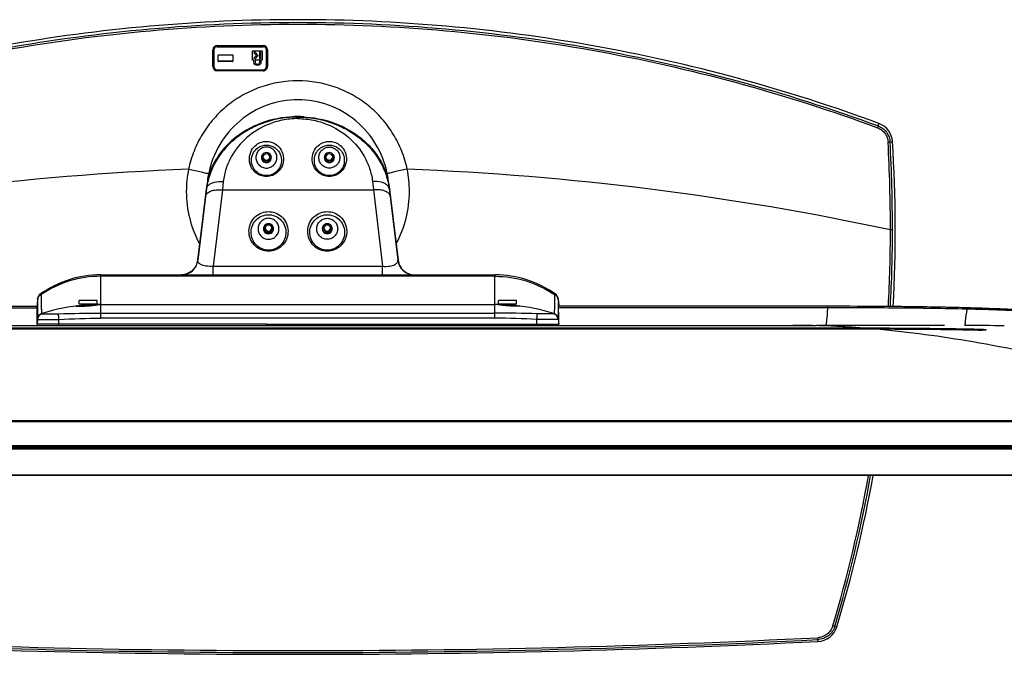
# Model space of a CAD drawing. Units: millimetres. Extents: x 0 to 1189, y 0 to 841.
# Drawn here: x 251 to 392, y 611 to 701 of the extents above; entities that cross this region are included whole.
import ezdxf

# ---------------------------------------------------------------- set-up
doc = ezdxf.new("R2010")
doc.units = ezdxf.units.MM
doc.header["$LTSCALE"] = 65.395
doc.layers.get('0').update_dxf_attribs({"linetype": 'CONTINUOUS'})
doc.layers.add('3_ALL_AXES', color=7, linetype='CONTINUOUS')
doc.layers.add('7_ALL_FEATURES', color=7, linetype='CONTINUOUS')

msp = doc.modelspace()

# ---------------------------------------------------------------- linework, layer by layer
at = {"color": 7, "linetype": 'Continuous'}
for p, q in [((259.81, 660.653), (259.81, 661.193)), ((262.36, 661.193), (259.81, 661.193)), ((262.36, 660.653), (262.36, 661.193)), ((319.81, 660.653), (319.81, 661.193)), ((322.36, 661.193), (319.81, 661.193)), ((322.36, 660.653), (322.36, 661.193)), ((262.36, 660.653), (259.81, 660.653)), ((322.36, 660.653), (319.81, 660.653))]:
    msp.add_line(p, q, dxfattribs=at)
at = {"layer": '3_ALL_AXES', "color": 7, "linetype": 'Continuous'}
for p, q in [((279.535, 697.675), (286.135, 697.674)), ((279.535, 697.525), (279.535, 697.526)), ((279.535, 697.526), (286.135, 697.526)), ((286.135, 697.524), (279.535, 697.525)), ((286.135, 697.524), (286.135, 697.526)), ((278.935, 694.668), (278.935, 697.074)), ((279.085, 697.074), (279.085, 694.668)), ((279.672, 696.292), (279.684, 696.307)), ((279.684, 695.466), (279.684, 696.307)), ((281.787, 696.307), (281.787, 695.465)), ((281.799, 696.291), (281.787, 696.307)), ((284.605, 695.6), (284.605, 696.923)), ((284.605, 696.923), (285.985, 696.922)), ((284.785, 696.639), (284.913, 696.767)), ((284.913, 696.765), (284.785, 696.637)), ((284.785, 696.637), (285.161, 696.261)), ((285.161, 696.261), (284.785, 695.885)), ((284.913, 696.765), (284.913, 696.767)), ((284.913, 696.767), (285.415, 696.263)), ((285.415, 696.261), (284.913, 696.765)), ((284.913, 695.757), (285.415, 696.261)), ((285.595, 696.742), (285.595, 695.78)), ((285.775, 696.742), (285.595, 696.742)), ((285.775, 695.78), (285.775, 696.742)), ((285.985, 696.922), (285.985, 695.6)), ((286.585, 694.668), (286.585, 697.073)), ((286.735, 697.073), (286.735, 694.668)), ((279.672, 695.45), (279.684, 695.466)), ((279.715, 695.407), (279.715, 695.434)), ((281.755, 695.434), (279.715, 695.434)), ((281.755, 695.406), (281.755, 695.434)), ((281.799, 695.45), (281.787, 695.465)), ((284.785, 695.6), (284.605, 695.6)), ((284.785, 695.885), (284.913, 695.757)), ((284.785, 695.329), (284.785, 695.6)), ((284.965, 695.6), (284.965, 695.329)), ((285.625, 695.6), (284.965, 695.6)), ((285.595, 695.78), (285.775, 695.78)), ((285.625, 695.329), (285.625, 695.6)), ((285.805, 695.6), (285.805, 695.329)), ((285.985, 695.6), (285.805, 695.6)), ((279.535, 694.217), (286.135, 694.217)), ((286.135, 694.066), (279.535, 694.067)), ((291.085, 687.224), (291.085, 687.502)), ((280.414, 678.206), (280.284, 677.018)), ((278.032, 677.494), (276.738, 666.961)), ((278.032, 677.216), (276.788, 666.961)), ((278.032, 677.494), (278.032, 677.216)), ((280.284, 677.018), (278.959, 666.09)), ((280.284, 677.018), (301.887, 677.018)), ((276.788, 666.961), (276.738, 666.961)), ((278.959, 664.853), (278.959, 666.09)), ((278.959, 666.09), (303.212, 666.09)), ((262.885, 659.372), (262.885, 664.853)), ((262.885, 664.853), (319.285, 664.853)), ((319.285, 664.65), (262.885, 664.65)), ((253.85, 661.445), (253.764, 660.466)), ((253.818, 661.05), (253.766, 660.453)), ((253.815, 661.05), (253.818, 661.05)), ((215.301, 660.353), (253.773, 660.353)), ((215.313, 660.137), (253.776, 660.131)), ((253.764, 660.466), (253.764, 660.441)), ((253.764, 660.441), (253.767, 660.413)), ((253.766, 660.453), (253.767, 660.413)), ((253.767, 660.413), (253.768, 660.404)), ((253.768, 660.404), (253.772, 660.37)), ((253.769, 657.824), (253.778, 660.236)), ((253.772, 659.318), (253.771, 658.92)), ((253.771, 658.873), (253.773, 659.275)), ((253.772, 660.37), (253.775, 660.321)), ((253.774, 659.765), (253.772, 659.318)), ((253.773, 659.275), (253.774, 659.644)), ((253.776, 660.224), (253.774, 659.765)), ((253.774, 659.644), (253.776, 660.013)), ((253.775, 660.321), (253.776, 660.257)), ((253.776, 660.257), (253.776, 660.224)), ((253.776, 660.013), (253.778, 660.236)), ((253.778, 660.236), (253.776, 660.224)), ((259.439, 660.393), (259.405, 660.398)), ((259.52, 660.386), (259.439, 660.393)), ((259.642, 660.379), (259.52, 660.386)), ((259.802, 660.375), (259.642, 660.379)), ((259.995, 660.374), (259.802, 660.375)), ((260.214, 660.376), (259.995, 660.374)), ((260.452, 660.383), (260.214, 660.376)), ((260.704, 660.395), (260.452, 660.383)), ((260.966, 660.412), (260.704, 660.395)), ((261.231, 660.433), (260.966, 660.412)), ((261.494, 660.46), (261.231, 660.433)), ((261.747, 660.489), (261.494, 660.46)), ((261.986, 660.52), (261.747, 660.489)), ((262.206, 660.551), (261.986, 660.52)), ((262.404, 660.579), (262.206, 660.551)), ((262.575, 660.602), (262.404, 660.579)), ((262.712, 660.618), (262.575, 660.602)), ((262.801, 660.623), (262.712, 660.618)), ((262.802, 660.623), (262.801, 660.623)), ((262.885, 660.623), (319.285, 660.623)), ((262.891, 658.67), (262.885, 659.372)), ((262.885, 659.372), (319.286, 659.372)), ((366.87, 660.353), (328.398, 660.353)), ((253.769, 658.292), (253.768, 657.774)), ((253.771, 658.92), (253.769, 658.292)), ((253.834, 658.533), (253.769, 657.786)), ((253.769, 657.786), (253.77, 658.26)), ((253.77, 658.26), (253.771, 658.873)), ((256.885, 657.623), (256.885, 658.485)), ((319.279, 658.67), (262.891, 658.67)), ((373.988, 657.06), (207.93, 657.059)), ((373.988, 657.06), (208.183, 657.06)), ((210.66, 657.262), (371.511, 657.262)), ((371.511, 657.13), (210.66, 657.13)), ((216.898, 657.623), (319.901, 657.623)), ((253.769, 657.786), (253.768, 657.774)), ((256.885, 657.786), (253.769, 657.786)), ((286.585, 657.787), (256.885, 657.786)), ((286.585, 657.623), (286.585, 657.788)), ((286.585, 657.788), (295.585, 657.788)), ((291.085, 657.623), (291.085, 657.788)), ((146.818, 644.02), (435.353, 644.02)), ((435.353, 643.82), (146.818, 643.82)), ((144.696, 640.403), (435.841, 640.403)), ((144.7, 640.343), (435.85, 640.343))]:
    msp.add_line(p, q, dxfattribs=at)
for centre, radius, start, end in [((279.536, 697.074), 0.601, 90.06075, 180.06947), ((279.536, 697.076), 0.45, 90.06015, 180.06953), ((279.536, 697.074), 0.45, 90.06026, 180.06934), ((286.135, 697.073), 0.601, 359.93376, 89.92644), ((286.135, 697.075), 0.451, 359.93364, 89.92709), ((286.135, 697.073), 0.451, 359.93383, 89.92698), ((281.755, 696.307), 0.0315, 14.72094, 29.49717), ((279.536, 694.668), 0.601, 179.94482, 269.93633), ((279.536, 694.668), 0.451, 179.94477, 269.93576), ((279.716, 695.466), 0.0311, 179.9354, 269.93584), ((286.135, 694.667), 0.601, 270.05111, 0.05637), ((286.135, 694.667), 0.45, 270.05163, 0.05647), ((286.585, 681.647), 0.718, 89.98562, 270.01438), ((286.585, 681.685), 0.674, 89.98562, 270.01438), ((286.586, 681.647), 0.718, 269.98562, 90.01438), ((286.586, 681.685), 0.674, 269.98562, 90.01438), ((286.585, 681.772), 0.495, 184.77649, 189.44204), ((286.585, 681.772), 0.495, 189.45482, 350.54518), ((286.586, 681.772), 0.495, 350.55796, 355.22351), ((295.585, 681.772), 0.495, 184.77649, 189.44204), ((295.585, 681.772), 0.495, 189.45482, 350.54518), ((295.586, 681.772), 0.495, 350.55796, 355.22351), ((286.885, 671.45), 0.718, 89.98562, 270.01438), ((286.885, 671.487), 0.675, 89.98562, 270.01438), ((286.886, 671.45), 0.718, 269.98562, 90.01438), ((286.886, 671.487), 0.675, 269.98562, 90.01438), ((286.885, 671.604), 0.495, 186.4914, 353.5086), ((295.285, 671.604), 0.495, 186.4914, 353.5086), ((274.406, 667.253), 2.4, 270.00009, 353.00016), ((262.885, 649.853), 15, 90, 125.25678), ((254.746, 661.367), 0.9, 125.25678, 175), ((258.35, 660.484), 4.567, 172.29535, 172.88354), ((277.183, 657.659), 23.611, 170.59336, 170.87855), ((255.574, 659.511), 2.793, 115.86996, 117.79471), ((254.724, 658.394), 0.899, 102.53078, 174.98627), ((254.73, 658.455), 0.9, 107.68153, 175), ((262.885, 632.873), 27.75, 94.96458, 107.68153), ((259.38, 660.257), 0.143, 79.88305, 97.23497), ((262.885, 632.873), 27.75, 90, 92.47711), ((253.918, 657.773), 0.15, 175, 270)]:
    msp.add_arc(centre, radius, start, end, dxfattribs=at)
for points in [[(279.684, 696.307), (279.684, 696.315), (279.687, 696.323), (279.692, 696.328)], [(253.766, 660.453), (253.764, 660.457), (253.764, 660.462), (253.764, 660.466)], [(256.843, 659.281), (258.856, 659.351), (260.871, 659.364), (262.885, 659.372)], [(256.885, 658.485), (258.886, 658.583), (260.889, 658.637), (262.891, 658.67)]]:
    msp.add_open_spline(points, degree=3, dxfattribs=at)
for points, knots in [([(281.785, 696.315), (281.786, 696.314), (281.786, 696.311), (281.787, 696.308), (281.787, 696.307)], [0, 0, 0, 0, 0.5016824, 1, 1, 1, 1]), ([(281.787, 695.465), (281.787, 695.457), (281.78, 695.441), (281.763, 695.434), (281.755, 695.434)], [0, 0, 0, 0, 0.4952668, 1, 1, 1, 1]), ([(285.805, 695.329), (285.805, 695.199), (285.696, 694.927), (285.295, 694.763), (284.895, 694.928), (284.785, 695.199), (284.785, 695.329)], [0, 0, 0, 0, 0.2498037, 0.5000281, 0.7502254, 1, 1, 1, 1]), ([(284.965, 695.329), (284.965, 695.245), (285.037, 695.069), (285.295, 694.963), (285.554, 695.069), (285.625, 695.245), (285.625, 695.329)], [0, 0, 0, 0, 0.2497724, 0.4999716, 0.7501988, 1, 1, 1, 1]), ([(291.085, 687.502), (289.498, 687.502), (286.355, 687.019), (282.849, 685.222), (280.633, 683.192), (279.337, 681.452), (278.434, 679.537), (278.115, 678.176), (278.032, 677.494)], [0, 0, 0, 0, 0.266242, 0.5234385, 0.6473426, 0.7676605, 0.8848916, 1, 1, 1, 1]), ([(291.085, 687.44), (289.462, 687.44), (287.07, 687.041), (284.236, 685.803), (282.397, 684.624), (280.796, 683.173), (279.466, 681.443), (278.48, 679.441), (278.123, 677.971), (278.032, 677.216)], [0, 0, 0, 0, 0.2699572, 0.3934158, 0.5129149, 0.631432, 0.7511319, 0.8736228, 1, 1, 1, 1]), ([(291.085, 687.502), (292.673, 687.502), (295.816, 687.019), (299.322, 685.222), (301.537, 683.192), (302.834, 681.452), (303.736, 679.537), (304.056, 678.176), (304.139, 677.494)], [0, 0, 0, 0, 0.266242, 0.5234385, 0.6473426, 0.7676605, 0.8848916, 1, 1, 1, 1]), ([(291.085, 687.44), (292.709, 687.44), (295.101, 687.041), (297.935, 685.803), (299.774, 684.624), (301.375, 683.173), (302.705, 681.443), (303.691, 679.441), (304.048, 677.971), (304.139, 677.216)], [0, 0, 0, 0, 0.2699572, 0.3934158, 0.5129149, 0.631432, 0.7511319, 0.8736228, 1, 1, 1, 1]), ([(291.085, 687.224), (290.331, 687.224), (288.894, 687.077), (286.355, 686.308), (283.687, 684.685), (281.74, 682.318), (280.753, 680.081), (280.483, 678.844), (280.414, 678.206)], [0, 0, 0, 0, 0.1487683, 0.2821962, 0.5205529, 0.7526846, 0.8735805, 1, 1, 1, 1]), ([(291.085, 687.224), (291.84, 687.224), (293.277, 687.077), (295.815, 686.308), (298.484, 684.685), (300.431, 682.318), (301.418, 680.081), (301.688, 678.844), (301.757, 678.206)], [0, 0, 0, 0, 0.1487683, 0.2821962, 0.5205529, 0.7526846, 0.8735805, 1, 1, 1, 1]), ([(288.085, 681.647), (288.085, 681.842), (288.007, 682.236), (287.674, 682.735), (287.174, 683.068), (286.585, 683.186), (285.997, 683.068), (285.497, 682.735), (285.164, 682.236), (285.085, 681.842), (285.085, 681.647)], [0, 0, 0, 0, 0.1249846, 0.2499788, 0.3749851, 0.5, 0.6250149, 0.7500212, 0.8750154, 1, 1, 1, 1]), ([(285.085, 681.647), (285.085, 681.452), (285.164, 681.057), (285.497, 680.559), (285.997, 680.225), (286.585, 680.108), (287.174, 680.225), (287.674, 680.559), (288.007, 681.057), (288.085, 681.452), (288.085, 681.647)], [0, 0, 0, 0, 0.1249846, 0.2499788, 0.3749851, 0.5, 0.6250149, 0.7500212, 0.8750154, 1, 1, 1, 1]), ([(278.032, 677.216), (278.042, 677.296), (278.094, 677.461), (278.289, 677.721), (278.644, 677.963), (279.366, 678.215), (279.989, 678.243), (280.414, 678.206)], [0, 0, 0, 0, 0.0869606, 0.1811322, 0.3452533, 0.5408783, 1, 1, 1, 1]), ([(277.902, 676.147), (277.911, 676.22), (277.964, 676.372), (278.125, 676.567), (278.36, 676.733), (278.783, 676.922), (279.439, 677.049), (279.992, 677.045), (280.284, 677.018)], [0, 0, 0, 0, 0.0811037, 0.1708555, 0.2746817, 0.3945399, 0.6778305, 1, 1, 1, 1]), ([(288.385, 671.45), (288.385, 671.645), (288.307, 672.039), (287.974, 672.537), (287.474, 672.871), (286.885, 672.988), (286.297, 672.871), (285.797, 672.537), (285.464, 672.039), (285.385, 671.645), (285.385, 671.45)], [0, 0, 0, 0, 0.1249846, 0.2499788, 0.3749851, 0.5, 0.6250149, 0.7500212, 0.8750154, 1, 1, 1, 1]), ([(285.385, 671.45), (285.385, 671.254), (285.464, 670.86), (285.797, 670.362), (286.297, 670.028), (286.885, 669.911), (287.474, 670.028), (287.974, 670.362), (288.307, 670.86), (288.385, 671.254), (288.385, 671.45)], [0, 0, 0, 0, 0.1249846, 0.2499788, 0.3749851, 0.5, 0.6250149, 0.7500212, 0.8750154, 1, 1, 1, 1]), ([(276.738, 666.961), (276.702, 666.674), (276.529, 666.117), (275.999, 665.436), (275.27, 664.979), (274.705, 664.861), (274.419, 664.854)], [0, 0, 0, 0, 0.2550379, 0.5023929, 0.7472998, 1, 1, 1, 1]), ([(278.959, 666.09), (278.618, 666.059), (278.132, 666.059), (277.553, 666.179), (277.239, 666.299), (277.012, 666.444), (276.863, 666.607), (276.787, 666.783), (276.782, 666.904), (276.788, 666.961)], [0, 0, 0, 0, 0.3959613, 0.5550716, 0.6821263, 0.7824639, 0.8635314, 0.9333797, 1, 1, 1, 1]), ([(262.885, 664.65), (261.381, 664.65), (258.356, 664.194), (255.601, 662.867), (254.355, 662.024)], [0, 0, 0, 0, 0.5000062, 1, 1, 1, 1]), ([(254.227, 662.102), (254.224, 662.1), (254.224, 662.084), (254.238, 662.046), (254.256, 662.009), (254.271, 661.982)], [0, 0, 0, 0, 0.093596, 0.2894936, 1, 1, 1, 1]), ([(254.355, 662.024), (254.343, 662.039), (254.323, 662.067), (254.301, 662.099), (254.287, 662.117), (254.28, 662.127), (254.276, 662.131), (254.273, 662.134), (254.272, 662.134)], [0, 0, 0, 0, 0.4223749, 0.7377309, 0.8509713, 0.9328165, 0.9824281, 1, 1, 1, 1]), ([(253.818, 661.05), (253.823, 660.704), (253.83, 660.096), (253.834, 659.392), (253.835, 658.963), (253.836, 658.75), (253.834, 658.615), (253.835, 658.551), (253.834, 658.533)], [0, 0, 0, 0, 0.4120648, 0.7244778, 0.8392132, 0.9243833, 0.9785297, 1, 1, 1, 1]), ([(253.87, 661.402), (253.866, 661.377), (253.85, 661.275), (253.834, 661.173), (253.824, 661.096)], [0, 0, 0, 0, 0.2458795, 1, 1, 1, 1]), ([(253.85, 661.445), (253.85, 661.452), (253.856, 661.48), (253.873, 661.504), (253.889, 661.518)], [0, 0, 0, 0, 0.2335541, 1, 1, 1, 1]), ([(254.271, 661.982), (254.137, 661.911), (253.972, 661.765), (253.898, 661.571), (253.889, 661.518)], [0, 0, 0, 0, 0.7416269, 1, 1, 1, 1]), ([(254.355, 662.024), (254.354, 661.828), (254.353, 661.456), (254.356, 660.929), (254.363, 660.468), (254.376, 660.08), (254.391, 659.803), (254.405, 659.623), (254.416, 659.518), (254.427, 659.436), (254.436, 659.373), (254.447, 659.337), (254.452, 659.315), (254.457, 659.312)], [0, 0, 0, 0, 0.2161699, 0.4108362, 0.5811833, 0.7249051, 0.8400184, 0.8863849, 0.9250693, 0.9559122, 0.9787613, 0.9934874, 1, 1, 1, 1]), ([(253.773, 660.393), (253.773, 660.398), (253.771, 660.418), (253.768, 660.438), (253.766, 660.453)], [0, 0, 0, 0, 0.2778114, 1, 1, 1, 1]), ([(253.778, 660.236), (253.778, 660.251), (253.778, 660.303), (253.776, 660.355), (253.773, 660.393)], [0, 0, 0, 0, 0.2809019, 1, 1, 1, 1]), ([(254.457, 659.312), (254.462, 659.31), (254.486, 659.297), (254.51, 659.284), (254.529, 659.271)], [0, 0, 0, 0, 0.1843594, 1, 1, 1, 1]), ([(254.529, 659.271), (254.536, 659.268), (254.559, 659.267), (254.602, 659.266), (254.667, 659.269), (254.751, 659.272), (254.854, 659.275), (255.025, 659.28), (255.274, 659.284), (255.612, 659.282), (255.994, 659.277), (256.409, 659.273), (256.696, 659.276), (256.843, 659.281)], [0, 0, 0, 0, 0.0095313, 0.0285587, 0.0567241, 0.0934628, 0.1381737, 0.1902689, 0.3143892, 0.461656, 0.6280816, 0.809329, 1, 1, 1, 1]), ([(256.885, 658.485), (256.881, 658.576), (256.867, 658.841), (256.855, 659.107), (256.843, 659.281)], [0, 0, 0, 0, 0.3411911, 1, 1, 1, 1]), ([(259.359, 660.398), (259.365, 660.398), (259.39, 660.393), (259.415, 660.391), (259.436, 660.389)], [0, 0, 0, 0, 0.2043889, 1, 1, 1, 1]), ([(259.436, 660.389), (259.53, 660.38), (259.764, 660.371), (260.172, 660.37), (260.671, 660.387), (261.211, 660.426), (261.737, 660.483), (262.195, 660.547), (262.542, 660.597), (262.732, 660.622), (262.802, 660.623)], [0, 0, 0, 0, 0.0837861, 0.2083661, 0.3613367, 0.5271734, 0.6889539, 0.8304996, 0.9378054, 1, 1, 1, 1]), ([(253.828, 658.472), (253.828, 658.467), (253.857, 658.464), (253.892, 658.462), (253.969, 658.462), (254.066, 658.463), (254.194, 658.466), (254.347, 658.468), (254.525, 658.47), (254.807, 658.472), (255.205, 658.471), (255.728, 658.469), (256.296, 658.47), (256.686, 658.478), (256.885, 658.485)], [0, 0, 0, 0, 0.005011, 0.0191453, 0.0426813, 0.0754612, 0.1171913, 0.1674872, 0.2258647, 0.2917709, 0.4435058, 0.6167387, 0.8046681, 1, 1, 1, 1]), ([(259.901, 657.623), (260.296, 657.623), (261.086, 657.621), (261.875, 657.623), (262.27, 657.623)], [0, 0, 0, 0, 0.5002159, 1, 1, 1, 1])]:
    msp.add_open_spline(points, degree=3, knots=knots, dxfattribs=at)
at = {"layer": '7_ALL_FEATURES', "color": 7, "linetype": 'Continuous'}
for p, q in [((279.672, 695.45), (279.672, 696.292)), ((279.715, 696.335), (281.755, 696.335)), ((281.799, 696.291), (281.799, 695.45)), ((281.755, 695.406), (279.715, 695.407)), ((374.102, 686.18), (374.212, 686.537)), ((375.815, 683.856), (376.15, 683.939)), ((301.757, 678.206), (301.887, 677.018)), ((301.887, 677.018), (303.212, 666.09)), ((304.139, 677.494), (304.139, 677.216)), ((304.139, 677.494), (305.433, 666.961)), ((304.139, 677.216), (305.383, 666.961)), ((305.383, 666.961), (305.433, 666.961)), ((303.212, 664.853), (303.212, 666.09)), ((319.285, 664.853), (319.285, 664.65)), ((319.285, 660.623), (319.285, 664.65)), ((328.321, 661.445), (328.407, 660.466)), ((328.353, 661.05), (328.405, 660.453)), ((328.356, 661.05), (328.353, 661.05)), ((260.035, 660.443), (260.035, 660.374)), ((260.485, 660.489), (260.485, 660.653)), ((261.685, 660.579), (261.685, 660.653)), ((261.716, 660.549), (261.686, 660.547)), ((262.135, 660.593), (261.715, 660.593)), ((262.135, 660.541), (262.135, 660.593)), ((319.279, 658.67), (319.286, 659.372)), ((319.286, 659.372), (319.285, 660.623)), ((319.369, 660.623), (319.37, 660.623)), ((319.459, 660.618), (319.37, 660.623)), ((319.596, 660.602), (319.459, 660.618)), ((319.767, 660.579), (319.596, 660.602)), ((319.965, 660.551), (319.767, 660.579)), ((320.185, 660.52), (319.965, 660.551)), ((320.424, 660.489), (320.185, 660.52)), ((320.677, 660.46), (320.424, 660.489)), ((320.485, 660.489), (320.485, 660.653)), ((320.94, 660.433), (320.677, 660.46)), ((321.205, 660.412), (320.94, 660.433)), ((321.467, 660.395), (321.205, 660.412)), ((321.719, 660.383), (321.467, 660.395)), ((321.685, 660.579), (321.685, 660.653)), ((321.716, 660.549), (321.686, 660.547)), ((322.135, 660.593), (321.715, 660.593)), ((321.957, 660.376), (321.719, 660.383)), ((322.176, 660.374), (321.957, 660.376)), ((322.135, 660.374), (322.135, 660.593)), ((322.369, 660.375), (322.176, 660.374)), ((322.529, 660.379), (322.369, 660.375)), ((322.651, 660.386), (322.529, 660.379)), ((322.732, 660.393), (322.651, 660.386)), ((322.766, 660.398), (322.732, 660.393)), ((328.396, 659.821), (328.393, 660.236)), ((328.393, 660.236), (328.395, 660.224)), ((328.402, 657.786), (328.393, 660.224)), ((328.395, 660.257), (328.396, 660.321)), ((328.395, 660.224), (328.395, 660.257)), ((328.397, 659.765), (328.395, 660.224)), ((366.857, 660.137), (328.395, 660.131)), ((328.396, 660.321), (328.399, 660.37)), ((328.397, 659.464), (328.396, 659.821)), ((328.399, 659.318), (328.397, 659.765)), ((328.399, 659.077), (328.397, 659.464)), ((328.399, 660.37), (328.403, 660.404)), ((328.4, 658.92), (328.399, 659.318)), ((328.403, 660.404), (328.404, 660.413)), ((328.405, 660.453), (328.404, 660.413)), ((328.404, 660.413), (328.407, 660.441)), ((328.407, 660.441), (328.407, 660.466)), ((366.857, 660.137), (366.858, 660.353)), ((366.87, 660.137), (366.857, 660.137)), ((366.87, 660.353), (366.858, 660.353)), ((366.87, 660.137), (366.87, 660.353)), ((371.33, 660.345), (372.64, 660.34)), ((379.364, 660.281), (380.546, 660.264)), ((325.285, 657.623), (325.285, 658.485)), ((328.337, 658.533), (328.402, 657.786)), ((328.401, 658.459), (328.399, 659.077)), ((328.403, 657.774), (328.4, 658.92)), ((328.402, 657.824), (328.401, 658.459)), ((295.585, 657.623), (295.585, 657.788)), ((295.585, 657.787), (325.285, 657.786)), ((295.585, 657.623), (319.735, 657.623)), ((319.901, 657.623), (365.273, 657.623)), ((325.285, 657.786), (328.402, 657.786)), ((328.402, 657.786), (328.403, 657.774)), ((366.908, 657.623), (365.273, 657.623)), ((368.482, 657.623), (366.908, 657.623)), ((370.005, 657.623), (368.482, 657.623)), ((371.483, 657.623), (370.005, 657.623)), ((372.905, 657.624), (371.483, 657.623)), ((371.511, 657.262), (371.511, 657.13)), ((376.683, 657.624), (372.905, 657.624)), ((373.988, 657.06), (373.988, 657.06)), ((374.241, 657.059), (373.988, 657.06)), ((374.241, 657.059), (373.988, 657.06)), ((379.047, 657.044), (373.988, 657.06)), ((377.77, 657.624), (376.683, 657.624)), ((378.78, 657.624), (377.77, 657.624)), ((382.194, 657.624), (378.78, 657.624)), ((379.368, 657.041), (378.808, 657.045)), ((379.368, 657.041), (378.808, 657.044)), ((383.849, 656.998), (379.047, 657.044)), ((382.916, 657.624), (382.194, 657.624)), ((383.591, 657.624), (382.916, 657.624)), ((384.09, 656.994), (383.594, 657.001)), ((388.352, 656.925), (383.849, 656.998)), ((388.303, 656.926), (388.049, 656.931)), ((388.303, 656.926), (388.049, 656.93)), ((388.304, 657.094), (388.3, 656.963)), ((388.3, 656.926), (388.3, 656.963)), ((388.3, 656.963), (388.305, 656.963)), ((388.303, 656.926), (388.303, 656.926)), ((388.444, 656.924), (388.352, 656.925)), ((388.532, 656.923), (388.444, 656.924)), ((388.615, 656.923), (388.532, 656.923)), ((388.694, 656.923), (388.615, 656.923)), ((388.769, 656.923), (388.694, 656.923)), ((388.84, 656.924), (388.769, 656.923)), ((388.906, 656.925), (388.84, 656.924)), ((388.968, 656.927), (388.906, 656.925)), ((389.026, 656.928), (388.968, 656.927)), ((389.081, 656.93), (389.026, 656.928)), ((389.131, 656.932), (389.081, 656.93)), ((389.178, 656.934), (389.131, 656.932)), ((389.221, 656.937), (389.178, 656.934)), ((389.26, 656.939), (389.221, 656.937)), ((389.296, 656.942), (389.26, 656.939)), ((389.329, 656.944), (389.296, 656.942)), ((389.358, 656.947), (389.329, 656.944)), ((389.385, 656.949), (389.358, 656.947)), ((389.408, 656.952), (389.385, 656.949)), ((389.428, 656.955), (389.408, 656.952)), ((389.445, 656.957), (389.428, 656.955)), ((389.459, 656.959), (389.445, 656.957)), ((389.47, 656.961), (389.459, 656.959)), ((389.479, 656.963), (389.47, 656.961)), ((389.484, 656.964), (389.479, 656.963)), ((389.486, 656.965), (389.484, 656.964)), ((389.486, 656.965), (389.486, 656.965)), ((144.673, 640.193), (437.498, 640.193)), ((435.85, 640.102), (146.32, 640.102)), ((146.332, 639.93), (435.839, 639.93)), ((147.241, 636.204), (434.93, 636.204)), ((434.93, 636.11), (147.241, 636.11)), ((367.889, 614.517), (368.192, 614.484)), ((365.476, 612.626), (365.462, 612.909)), ((365.476, 612.626), (365.492, 612.372))]:
    msp.add_line(p, q, dxfattribs=at)
for centre, radius, start, end in [((279.715, 696.292), 0.0427, 122.07866, 129.74414), ((281.756, 696.292), 0.0428, 50.28699, 57.95769), ((279.716, 695.45), 0.0432, 179.92196, 269.9503), ((281.755, 695.449), 0.0432, 270.0355, 0.07895), ((291.086, 676.54), 10.973, 89.99874, 94.35022), ((291.085, 676.54), 10.973, 85.64978, 89.99726), ((373.182, 683.747), 2.974, 3.70506, 69.74258), ((137.853, 671.235), 238.011, 0.01232, 3.03999), ((138.776, 671.13), 237.381, 0.03928, 3.07308), ((179.878, 671.244), 196.682, 356.8138, 3.70093), ((286.585, 681.69), 0.495, 0.01437, 179.98563), ((295.585, 681.647), 0.718, 89.98562, 270.01438), ((295.585, 681.685), 0.674, 89.98562, 270.01438), ((295.585, 681.69), 0.495, 0.01437, 179.98563), ((295.586, 681.647), 0.718, 269.98562, 90.01438), ((295.586, 681.685), 0.674, 269.98562, 90.01438), ((286.585, 681.69), 0.495, 180.01437, 359.98563), ((295.585, 681.69), 0.495, 180.01437, 359.98563), ((291.081, 276.06), 404.216, 92.21682, 102.10614), ((291.102, 676.8), 15.975, 168.54355, 179.95533), ((291.111, 676.745), 13.07, 168.54599, 174.73265), ((291.06, 676.745), 13.071, 5.14464, 11.45389), ((291.09, 276.06), 404.216, 77.89386, 87.78318), ((291.068, 676.8), 15.975, 0.04467, 11.45645), ((291.061, 676.805), 15.934, 179.96999, 208.17843), ((291.11, 676.805), 15.934, 331.82115, 0.03001), ((286.885, 671.492), 0.495, 0.01437, 179.98563), ((295.285, 671.45), 0.718, 89.98562, 270.01438), ((295.285, 671.487), 0.675, 89.98562, 270.01438), ((295.285, 671.492), 0.495, 0.01437, 179.98563), ((295.286, 671.45), 0.718, 269.98562, 90.01438), ((295.286, 671.487), 0.675, 269.98562, 90.01438), ((286.885, 671.493), 0.495, 180.01437, 359.98563), ((295.285, 671.493), 0.495, 180.01437, 359.98563), ((177.736, 671.173), 198.127, 356.85943, 0.03274), ((177.759, 671.17), 198.397, 356.86393, 0.03545), ((307.765, 667.253), 2.4, 186.99984, 269.92471), ((319.285, 649.853), 15, 54.74322, 90), ((327.425, 661.367), 0.9, 5, 54.74322), ((326.597, 659.511), 2.793, 62.20529, 64.13004), ((304.988, 657.659), 23.611, 9.12145, 9.40664), ((323.821, 660.484), 4.567, 7.11646, 7.70465), ((319.285, 632.873), 27.75, 87.52289, 90), ((321.636, 639.726), 20.795, 93.17166, 93.28945), ((319.285, 632.873), 27.75, 72.31847, 84.09905), ((322.791, 660.257), 0.143, 82.76503, 100.11695), ((327.447, 658.394), 0.899, 5.01373, 77.46922), ((327.441, 658.455), 0.9, 5, 72.31847), ((368.154, -255.964), 916.315, 89.543385, 89.719475), ((369.992, -52.739), 713.081, 89.246971, 89.450829), ((374.464, 211.144), 449.159, 88.42817, 88.79705), ((328.253, 657.773), 0.15, 270, 5), ((361.9, 537.483), 120.141, 89.87513, 89.99994), ((373.967, -131.203), 788.263, 89.648116, 89.980051), ((374.202, -104.5), 761.559, 89.293387, 89.611359), ((376.057, 34.535), 622.511, 88.896187, 89.260606), ((386.599, 475.082), 182.542, 88.25571, 90.03097), ((386.599, 475.082), 182.541, 88.25566, 90.03097), ((178.188, 671.116), 197.671, 343.38352, 349.79523), ((178.146, 671.123), 198.007, 343.38853, 349.81057), ((179.717, 671.282), 196.847, 343.22963, 349.70206), ((365.344, 615.343), 2.974, 272.83787, 343.22156), ((291.086, 2107.763), 1496.703, 267.151569, 272.848368), ((291.086, 2110.886), 1500.36, 267.15738, 272.842557), ((291.086, 2111.628), 1500.847, 267.158894, 272.841043)]:
    msp.add_arc(centre, radius, start, end, dxfattribs=at)
for points, knots in [([(374.212, 686.537), (367.578, 688.986), (354.085, 693.299), (326.473, 699.505), (291.085, 702.647), (255.698, 699.505), (228.086, 693.299), (214.593, 688.986), (207.959, 686.537)], [0, 0, 0, 0, 0.1250594, 0.2501202, 0.5, 0.7498798, 0.8749406, 1, 1, 1, 1]), ([(208.069, 686.18), (214.694, 688.625), (228.169, 692.932), (255.745, 699.129), (291.085, 702.266), (326.426, 699.129), (354.002, 692.932), (367.477, 688.625), (374.102, 686.18)], [0, 0, 0, 0, 0.1250592, 0.25012, 0.5000001, 0.7498802, 0.8749411, 1, 1, 1, 1]), ([(208.161, 685.926), (214.778, 688.37), (228.238, 692.675), (255.783, 698.868), (291.085, 702.003), (326.388, 698.868), (353.933, 692.675), (367.393, 688.37), (374.01, 685.926)], [0, 0, 0, 0, 0.1250592, 0.2501201, 0.5000001, 0.7498802, 0.874941, 1, 1, 1, 1]), ([(279.704, 696.333), (279.706, 696.334), (279.71, 696.335), (279.714, 696.335), (279.715, 696.335)], [0, 0, 0, 0, 0.5017505, 1, 1, 1, 1]), ([(306.726, 679.974), (306.541, 680.861), (306.018, 682.608), (304.798, 685.053), (303.178, 687.254), (301.207, 689.147), (298.943, 690.677), (295.632, 692.175), (291.085, 692.959), (286.539, 692.175), (283.228, 690.677), (280.964, 689.147), (278.993, 687.254), (277.373, 685.053), (276.153, 682.608), (275.63, 680.861), (275.445, 679.974)], [0, 0, 0, 0, 0.0625544, 0.1251157, 0.1876731, 0.2502248, 0.3127746, 0.3753279, 0.5000001, 0.6246724, 0.6872257, 0.7497754, 0.8123269, 0.8748842, 0.9374455, 1, 1, 1, 1]), ([(303.87, 679.341), (303.574, 680.802), (302.482, 683.647), (299.529, 687.114), (295.578, 689.393), (291.085, 690.187), (286.593, 689.393), (282.642, 687.114), (279.689, 683.647), (278.597, 680.802), (278.301, 679.341)], [0, 0, 0, 0, 0.1250392, 0.2500378, 0.3750075, 0.5000001, 0.6249928, 0.7499623, 0.8749607, 1, 1, 1, 1]), ([(374.102, 686.18), (374.093, 686.151), (374.061, 686.067), (374.031, 685.982), (374.01, 685.926)], [0, 0, 0, 0, 0.3354127, 1, 1, 1, 1]), ([(374.102, 686.18), (374.34, 686.092), (374.793, 685.845), (375.336, 685.296), (375.699, 684.615), (375.801, 684.109), (375.815, 683.856)], [0, 0, 0, 0, 0.2501468, 0.5002169, 0.7501625, 1, 1, 1, 1]), ([(374.01, 685.926), (374.222, 685.848), (374.625, 685.628), (375.106, 685.138), (375.427, 684.532), (375.517, 684.083), (375.529, 683.858)], [0, 0, 0, 0, 0.2502027, 0.5003007, 0.7502268, 1, 1, 1, 1]), ([(284.144, 681.572), (284.162, 681.964), (284.374, 682.708), (285.065, 683.497), (285.845, 683.891), (286.584, 684.001), (287.323, 683.892), (288.103, 683.5), (288.795, 682.711), (289.008, 681.965), (289.027, 681.572)], [0, 0, 0, 0, 0.1571644, 0.2969276, 0.4077654, 0.4997986, 0.591779, 0.702532, 0.8422632, 1, 1, 1, 1]), ([(284.444, 681.369), (284.462, 681.71), (284.653, 682.355), (285.261, 683.033), (285.941, 683.37), (286.584, 683.464), (287.227, 683.371), (287.907, 683.035), (288.517, 682.357), (288.709, 681.711), (288.727, 681.369)], [0, 0, 0, 0, 0.1570423, 0.2967516, 0.407659, 0.4997984, 0.5918851, 0.702708, 0.842386, 1, 1, 1, 1]), ([(293.144, 681.572), (293.162, 681.964), (293.374, 682.709), (294.065, 683.498), (294.845, 683.891), (295.584, 684.001), (296.323, 683.892), (297.103, 683.5), (297.795, 682.712), (298.008, 681.966), (298.027, 681.572)], [0, 0, 0, 0, 0.1571708, 0.2969751, 0.4078162, 0.4998306, 0.5918066, 0.7025217, 0.8421642, 1, 1, 1, 1]), ([(293.444, 681.369), (293.462, 681.71), (293.653, 682.355), (294.261, 683.033), (294.941, 683.37), (295.584, 683.464), (296.227, 683.371), (296.907, 683.035), (297.517, 682.358), (297.709, 681.711), (297.727, 681.369)], [0, 0, 0, 0, 0.1570487, 0.2967992, 0.4077099, 0.4998305, 0.5919127, 0.7026978, 0.8422871, 1, 1, 1, 1]), ([(375.815, 683.856), (375.805, 683.86), (375.772, 683.861), (375.712, 683.864), (375.626, 683.862), (375.563, 683.86), (375.529, 683.858)], [0, 0, 0, 0, 0.1105267, 0.3333445, 0.642325, 1, 1, 1, 1]), ([(294.085, 681.647), (294.085, 681.842), (294.164, 682.236), (294.497, 682.735), (294.997, 683.068), (295.585, 683.186), (296.174, 683.068), (296.674, 682.735), (297.007, 682.236), (297.085, 681.842), (297.085, 681.647)], [0, 0, 0, 0, 0.1249846, 0.2499788, 0.3749851, 0.5, 0.6250149, 0.7500212, 0.8750154, 1, 1, 1, 1]), ([(289.027, 681.572), (289.046, 681.186), (288.912, 680.437), (288.298, 679.564), (287.48, 679.051), (286.586, 678.885), (285.692, 679.05), (284.873, 679.563), (284.259, 680.437), (284.125, 681.186), (284.144, 681.572)], [0, 0, 0, 0, 0.1453858, 0.2746393, 0.3907727, 0.4999791, 0.6091842, 0.725313, 0.8545845, 1, 1, 1, 1]), ([(288.727, 681.369), (288.746, 681.033), (288.632, 680.379), (288.094, 679.615), (287.374, 679.166), (286.586, 679.021), (285.798, 679.166), (285.077, 679.615), (284.539, 680.378), (284.425, 681.033), (284.444, 681.369)], [0, 0, 0, 0, 0.1444321, 0.2734827, 0.3900361, 0.499979, 0.6099205, 0.7264696, 0.8555383, 1, 1, 1, 1]), ([(298.027, 681.572), (298.046, 681.186), (297.912, 680.437), (297.298, 679.564), (296.48, 679.051), (295.586, 678.885), (294.692, 679.05), (293.873, 679.563), (293.259, 680.437), (293.125, 681.186), (293.144, 681.572)], [0, 0, 0, 0, 0.1453917, 0.2746428, 0.3907744, 0.499979, 0.6091823, 0.7253087, 0.8545771, 1, 1, 1, 1]), ([(297.727, 681.369), (297.746, 681.033), (297.632, 680.379), (297.094, 679.615), (296.373, 679.166), (295.586, 679.021), (294.798, 679.166), (294.077, 679.615), (293.539, 680.378), (293.425, 681.033), (293.444, 681.369)], [0, 0, 0, 0, 0.144438, 0.2734862, 0.3900378, 0.4999789, 0.6099187, 0.7264653, 0.8555309, 1, 1, 1, 1]), ([(297.085, 681.647), (297.085, 681.452), (297.007, 681.057), (296.674, 680.559), (296.174, 680.225), (295.585, 680.108), (294.997, 680.225), (294.497, 680.559), (294.164, 681.057), (294.085, 681.452), (294.085, 681.647)], [0, 0, 0, 0, 0.1249846, 0.2499788, 0.3749851, 0.5, 0.6250149, 0.7500212, 0.8750154, 1, 1, 1, 1]), ([(275.445, 679.974), (275.768, 679.908), (276.377, 679.782), (277.203, 679.605), (277.833, 679.461), (278.177, 679.379), (278.301, 679.341)], [0, 0, 0, 0, 0.3374633, 0.6375426, 0.8668698, 1, 1, 1, 1]), ([(306.726, 679.974), (306.403, 679.908), (305.794, 679.782), (304.968, 679.605), (304.338, 679.461), (303.994, 679.379), (303.87, 679.341)], [0, 0, 0, 0, 0.3374633, 0.6375426, 0.8668698, 1, 1, 1, 1]), ([(304.139, 677.216), (304.129, 677.296), (304.077, 677.461), (303.882, 677.721), (303.527, 677.963), (302.805, 678.215), (302.182, 678.243), (301.757, 678.206)], [0, 0, 0, 0, 0.0869606, 0.1811322, 0.3452533, 0.5408783, 1, 1, 1, 1]), ([(304.269, 676.147), (304.259, 676.22), (304.207, 676.372), (304.046, 676.567), (303.811, 676.733), (303.388, 676.922), (302.732, 677.049), (302.179, 677.045), (301.887, 677.018)], [0, 0, 0, 0, 0.0811037, 0.1708555, 0.2746817, 0.3945399, 0.6778305, 1, 1, 1, 1]), ([(284.092, 671.165), (284.104, 671.556), (284.288, 672.322), (284.966, 673.232), (285.879, 673.788), (286.886, 673.971), (287.893, 673.788), (288.806, 673.232), (289.483, 672.322), (289.667, 671.556), (289.679, 671.165)], [0, 0, 0, 0, 0.1363099, 0.2654336, 0.3856118, 0.500043, 0.6144765, 0.7346609, 0.8637959, 1, 1, 1, 1]), ([(284.392, 671.019), (284.403, 671.369), (284.57, 672.052), (285.176, 672.862), (285.99, 673.356), (286.886, 673.519), (287.782, 673.356), (288.596, 672.862), (289.201, 672.052), (289.368, 671.369), (289.379, 671.019)], [0, 0, 0, 0, 0.1366249, 0.2658062, 0.3858457, 0.5000429, 0.6142424, 0.7342883, 0.8634811, 1, 1, 1, 1]), ([(292.492, 671.165), (292.504, 671.556), (292.688, 672.322), (293.366, 673.232), (294.279, 673.788), (295.286, 673.971), (296.293, 673.788), (297.206, 673.232), (297.883, 672.322), (298.067, 671.556), (298.079, 671.165)], [0, 0, 0, 0, 0.1363079, 0.2654299, 0.3856067, 0.5000364, 0.6144681, 0.7346503, 0.863782, 1, 1, 1, 1]), ([(292.792, 671.019), (292.803, 671.369), (292.97, 672.052), (293.576, 672.862), (294.39, 673.356), (295.286, 673.519), (296.182, 673.356), (296.995, 672.862), (297.601, 672.052), (297.768, 671.369), (297.779, 671.019)], [0, 0, 0, 0, 0.1366228, 0.2658025, 0.3858406, 0.5000363, 0.6142341, 0.7342777, 0.8634672, 1, 1, 1, 1]), ([(293.785, 671.45), (293.785, 671.645), (293.864, 672.039), (294.197, 672.537), (294.697, 672.871), (295.285, 672.988), (295.874, 672.871), (296.374, 672.537), (296.707, 672.039), (296.785, 671.645), (296.785, 671.45)], [0, 0, 0, 0, 0.1249846, 0.2499788, 0.3749851, 0.5, 0.6250149, 0.7500212, 0.8750154, 1, 1, 1, 1]), ([(289.679, 671.165), (289.691, 670.759), (289.576, 670.141), (289.19, 669.441), (288.701, 668.87), (287.93, 668.378), (286.885, 668.182), (285.84, 668.379), (285.069, 668.87), (284.581, 669.442), (284.195, 670.141), (284.08, 670.759), (284.092, 671.165)], [0, 0, 0, 0, 0.1361029, 0.2022541, 0.2660663, 0.3860953, 0.5000367, 0.6139803, 0.7340146, 0.7978287, 0.86399, 1, 1, 1, 1]), ([(289.379, 671.019), (289.392, 670.656), (289.26, 669.932), (288.662, 669.057), (287.822, 668.519), (286.885, 668.342), (285.949, 668.52), (285.109, 669.058), (284.511, 669.932), (284.379, 670.656), (284.392, 671.019)], [0, 0, 0, 0, 0.1361835, 0.2656483, 0.3858893, 0.5000369, 0.6141867, 0.7344329, 0.8639095, 1, 1, 1, 1]), ([(298.079, 671.165), (298.091, 670.759), (297.976, 670.141), (297.59, 669.441), (297.101, 668.87), (296.33, 668.378), (295.285, 668.182), (294.24, 668.379), (293.47, 668.87), (292.981, 669.442), (292.595, 670.141), (292.48, 670.759), (292.492, 671.165)], [0, 0, 0, 0, 0.1361015, 0.2022518, 0.2660633, 0.3860911, 0.5000313, 0.6139733, 0.7340056, 0.7978188, 0.863978, 1, 1, 1, 1]), ([(297.779, 671.019), (297.792, 670.656), (297.66, 669.932), (297.062, 669.057), (296.222, 668.519), (295.285, 668.342), (294.349, 668.52), (293.509, 669.058), (292.911, 669.932), (292.779, 670.656), (292.792, 671.019)], [0, 0, 0, 0, 0.136182, 0.2656453, 0.3858851, 0.5000314, 0.6141797, 0.7344239, 0.8638976, 1, 1, 1, 1]), ([(296.785, 671.45), (296.785, 671.254), (296.707, 670.86), (296.374, 670.362), (295.874, 670.028), (295.285, 669.911), (294.697, 670.028), (294.197, 670.362), (293.864, 670.86), (293.785, 671.254), (293.785, 671.45)], [0, 0, 0, 0, 0.1249846, 0.2499788, 0.3749851, 0.5, 0.6250149, 0.7500212, 0.8750154, 1, 1, 1, 1]), ([(376.156, 671.293), (376.146, 671.291), (376.113, 671.29), (376.016, 671.287), (375.929, 671.287), (375.864, 671.287)], [0, 0, 0, 0, 0.1084772, 0.3319272, 1, 1, 1, 1]), ([(303.212, 666.09), (303.553, 666.059), (304.039, 666.059), (304.618, 666.179), (304.932, 666.299), (305.159, 666.444), (305.307, 666.607), (305.384, 666.783), (305.389, 666.904), (305.383, 666.961)], [0, 0, 0, 0, 0.3959613, 0.5550716, 0.6821263, 0.7824639, 0.8635314, 0.9333797, 1, 1, 1, 1]), ([(305.433, 666.961), (305.469, 666.674), (305.642, 666.117), (306.172, 665.436), (306.9, 664.979), (307.466, 664.861), (307.752, 664.854)], [0, 0, 0, 0, 0.2550379, 0.5023929, 0.7472998, 1, 1, 1, 1]), ([(319.285, 664.65), (320.79, 664.65), (323.815, 664.194), (326.57, 662.867), (327.816, 662.024)], [0, 0, 0, 0, 0.5000062, 1, 1, 1, 1]), ([(327.816, 662.024), (327.828, 662.039), (327.848, 662.067), (327.87, 662.099), (327.884, 662.117), (327.891, 662.127), (327.895, 662.131), (327.898, 662.134), (327.899, 662.134)], [0, 0, 0, 0, 0.4223749, 0.7377309, 0.8509713, 0.9328165, 0.9824281, 1, 1, 1, 1]), ([(327.944, 662.102), (327.947, 662.1), (327.947, 662.084), (327.933, 662.046), (327.915, 662.009), (327.9, 661.982)], [0, 0, 0, 0, 0.093596, 0.2894936, 1, 1, 1, 1]), ([(327.816, 662.024), (327.816, 661.828), (327.817, 661.456), (327.815, 660.929), (327.807, 660.468), (327.795, 660.08), (327.78, 659.803), (327.766, 659.623), (327.755, 659.518), (327.744, 659.436), (327.735, 659.373), (327.724, 659.337), (327.719, 659.315), (327.714, 659.312)], [0, 0, 0, 0, 0.2161699, 0.4108362, 0.5811833, 0.7249051, 0.8400184, 0.8863849, 0.9250693, 0.9559122, 0.9787613, 0.9934874, 1, 1, 1, 1]), ([(327.9, 661.982), (328.034, 661.911), (328.199, 661.765), (328.273, 661.571), (328.282, 661.518)], [0, 0, 0, 0, 0.7416269, 1, 1, 1, 1]), ([(328.321, 661.445), (328.321, 661.452), (328.315, 661.48), (328.298, 661.504), (328.282, 661.518)], [0, 0, 0, 0, 0.2335541, 1, 1, 1, 1]), ([(328.301, 661.402), (328.305, 661.377), (328.321, 661.275), (328.336, 661.173), (328.347, 661.096)], [0, 0, 0, 0, 0.2458795, 1, 1, 1, 1]), ([(328.353, 661.05), (328.348, 660.704), (328.341, 660.096), (328.336, 659.392), (328.336, 658.963), (328.335, 658.75), (328.337, 658.615), (328.336, 658.551), (328.337, 658.533)], [0, 0, 0, 0, 0.4120648, 0.7244778, 0.8392132, 0.9243833, 0.9785297, 1, 1, 1, 1]), ([(260.485, 660.489), (260.452, 660.487), (260.389, 660.484), (260.301, 660.478), (260.224, 660.473), (260.159, 660.467), (260.108, 660.461), (260.07, 660.456), (260.048, 660.451), (260.038, 660.447), (260.035, 660.445), (260.035, 660.443)], [0, 0, 0, 0, 0.2183861, 0.4145667, 0.5857319, 0.7294455, 0.8436946, 0.9269578, 0.9783952, 0.9924213, 1, 1, 1, 1]), ([(261.085, 660.518), (261.032, 660.516), (260.832, 660.507), (260.632, 660.497), (260.485, 660.489)], [0, 0, 0, 0, 0.2650706, 1, 1, 1, 1]), ([(261.687, 660.579), (261.674, 660.576), (261.645, 660.57), (261.569, 660.559), (261.446, 660.547), (261.275, 660.533), (261.151, 660.523), (261.085, 660.518)], [0, 0, 0, 0, 0.0628805, 0.1487657, 0.3810563, 0.674435, 1, 1, 1, 1]), ([(261.686, 660.547), (261.64, 660.545), (261.44, 660.534), (261.24, 660.525), (261.085, 660.518)], [0, 0, 0, 0, 0.2291002, 1, 1, 1, 1]), ([(261.715, 660.593), (261.715, 660.592), (261.713, 660.589), (261.704, 660.583), (261.694, 660.581), (261.687, 660.579)], [0, 0, 0, 0, 0.1215006, 0.3173585, 1, 1, 1, 1]), ([(262.135, 660.593), (262.135, 660.592), (262.133, 660.59), (262.124, 660.586), (262.103, 660.581), (262.069, 660.576), (262.021, 660.571), (261.961, 660.565), (261.889, 660.56), (261.806, 660.554), (261.747, 660.551), (261.716, 660.549)], [0, 0, 0, 0, 0.0077342, 0.0217843, 0.0730378, 0.1559406, 0.2697692, 0.4131372, 0.5841917, 0.7806812, 1, 1, 1, 1]), ([(320.432, 660.486), (320.308, 660.501), (320.08, 660.532), (319.774, 660.577), (319.544, 660.608), (319.417, 660.623), (319.369, 660.623)], [0, 0, 0, 0, 0.3498788, 0.6438887, 0.8649567, 1, 1, 1, 1]), ([(322.735, 660.389), (322.611, 660.377), (322.297, 660.369), (321.755, 660.375), (321.111, 660.411), (320.659, 660.458), (320.432, 660.486)], [0, 0, 0, 0, 0.1616465, 0.4088495, 0.7036364, 1, 1, 1, 1]), ([(321.085, 660.518), (321.032, 660.516), (320.832, 660.507), (320.632, 660.497), (320.485, 660.489)], [0, 0, 0, 0, 0.2650706, 1, 1, 1, 1]), ([(321.687, 660.579), (321.674, 660.576), (321.645, 660.57), (321.569, 660.559), (321.446, 660.547), (321.275, 660.533), (321.151, 660.523), (321.085, 660.518)], [0, 0, 0, 0, 0.0628805, 0.1487657, 0.3810563, 0.674435, 1, 1, 1, 1]), ([(321.686, 660.547), (321.64, 660.545), (321.44, 660.534), (321.24, 660.525), (321.085, 660.518)], [0, 0, 0, 0, 0.2291002, 1, 1, 1, 1]), ([(321.715, 660.593), (321.715, 660.592), (321.713, 660.589), (321.704, 660.583), (321.694, 660.581), (321.687, 660.579)], [0, 0, 0, 0, 0.1215006, 0.3173585, 1, 1, 1, 1]), ([(322.135, 660.593), (322.135, 660.592), (322.133, 660.59), (322.124, 660.586), (322.103, 660.581), (322.069, 660.576), (322.021, 660.571), (321.961, 660.565), (321.889, 660.56), (321.806, 660.554), (321.747, 660.551), (321.716, 660.549)], [0, 0, 0, 0, 0.0077342, 0.0217843, 0.0730378, 0.1559406, 0.2697692, 0.4131372, 0.5841917, 0.7806812, 1, 1, 1, 1]), ([(322.812, 660.398), (322.806, 660.398), (322.781, 660.393), (322.756, 660.391), (322.735, 660.389)], [0, 0, 0, 0, 0.2043889, 1, 1, 1, 1]), ([(325.285, 658.485), (325.29, 658.576), (325.304, 658.841), (325.316, 659.107), (325.327, 659.281)], [0, 0, 0, 0, 0.3411911, 1, 1, 1, 1]), ([(327.642, 659.271), (327.635, 659.268), (327.612, 659.267), (327.569, 659.266), (327.504, 659.269), (327.42, 659.272), (327.317, 659.275), (327.146, 659.28), (326.897, 659.284), (326.559, 659.282), (326.177, 659.277), (325.762, 659.273), (325.475, 659.276), (325.327, 659.281)], [0, 0, 0, 0, 0.0095313, 0.0285587, 0.0567241, 0.0934628, 0.1381737, 0.1902689, 0.3143892, 0.461656, 0.6280816, 0.809329, 1, 1, 1, 1]), ([(327.714, 659.312), (327.709, 659.31), (327.685, 659.297), (327.661, 659.284), (327.642, 659.271)], [0, 0, 0, 0, 0.1843594, 1, 1, 1, 1]), ([(328.393, 660.236), (328.393, 660.251), (328.393, 660.303), (328.395, 660.355), (328.398, 660.393)], [0, 0, 0, 0, 0.2809019, 1, 1, 1, 1]), ([(328.398, 660.393), (328.398, 660.398), (328.4, 660.418), (328.403, 660.438), (328.405, 660.453)], [0, 0, 0, 0, 0.2778114, 1, 1, 1, 1]), ([(366.857, 660.137), (366.847, 659.952), (366.825, 659.599), (366.792, 659.099), (366.758, 658.664), (366.725, 658.299), (366.693, 658.016), (366.659, 657.804), (366.633, 657.693), (366.601, 657.623), (366.584, 657.623)], [0, 0, 0, 0, 0.2195028, 0.4177596, 0.5907893, 0.7353346, 0.8488449, 0.9302481, 0.9794779, 1, 1, 1, 1]), ([(386.785, 660.134), (385.759, 660.162), (381.937, 660.253), (375.302, 660.336), (369.682, 660.353), (366.87, 660.353)], [0, 0, 0, 0, 0.1552614, 0.5776307, 1, 1, 1, 1]), ([(386.778, 659.944), (383.461, 660.025), (376.825, 660.118), (370.188, 660.138), (366.87, 660.137)], [0, 0, 0, 0, 0.4999983, 1, 1, 1, 1]), ([(386.778, 659.944), (386.704, 659.37), (386.614, 658.596), (386.524, 657.822), (386.5, 657.623)], [0, 0, 0, 0, 0.7426426, 1, 1, 1, 1]), ([(386.778, 659.944), (386.779, 659.971), (386.78, 660.009), (386.782, 660.055), (386.783, 660.083), (386.784, 660.103), (386.783, 660.12), (386.786, 660.127), (386.784, 660.134), (386.785, 660.134)], [0, 0, 0, 0, 0.4234733, 0.5957387, 0.7392037, 0.8523953, 0.9340951, 0.9834619, 1, 1, 1, 1]), ([(425.631, 652.691), (424.139, 653.423), (421.108, 654.792), (416.407, 656.468), (411.576, 657.717), (406.664, 658.584), (401.711, 659.166), (395.084, 659.678), (390.101, 659.863), (386.778, 659.944)], [0, 0, 0, 0, 0.1249947, 0.2499795, 0.3749665, 0.4999655, 0.624974, 0.7499861, 1, 1, 1, 1]), ([(425.676, 652.779), (425.152, 653.039), (423.381, 653.894), (420.329, 655.217), (416.476, 656.578), (412.544, 657.647), (408.54, 658.447), (404.478, 659.029), (400.372, 659.447), (396.234, 659.746), (392.073, 659.959), (388.919, 660.073), (387.154, 660.124), (386.785, 660.134)], [0, 0, 0, 0, 0.0436068, 0.1468354, 0.2500641, 0.3532927, 0.4565213, 0.5597499, 0.6629785, 0.7662071, 0.8694357, 0.9726643, 1, 1, 1, 1]), ([(387.028, 660.127), (387.316, 660.119), (389, 660.07), (392.073, 659.959), (396.234, 659.746), (400.372, 659.447), (404.478, 659.029), (408.54, 658.447), (411.72, 657.812), (413.542, 657.357), (414.044, 657.225)], [0, 0, 0, 0, 0.0313873, 0.1831481, 0.3349088, 0.4866696, 0.6384303, 0.7901911, 0.9419518, 1, 1, 1, 1]), ([(328.342, 658.472), (328.343, 658.467), (328.314, 658.464), (328.279, 658.462), (328.202, 658.462), (328.105, 658.463), (327.977, 658.466), (327.824, 658.468), (327.645, 658.47), (327.364, 658.472), (326.966, 658.471), (326.443, 658.469), (325.875, 658.47), (325.485, 658.478), (325.285, 658.485)], [0, 0, 0, 0, 0.005011, 0.0191453, 0.0426813, 0.0754612, 0.1171913, 0.1674872, 0.2258647, 0.2917709, 0.4435058, 0.6167387, 0.8046681, 1, 1, 1, 1]), ([(322.27, 657.623), (321.875, 657.623), (321.085, 657.621), (320.296, 657.623), (319.901, 657.623)], [0, 0, 0, 0, 0.5002159, 1, 1, 1, 1]), ([(371.511, 657.262), (370.699, 657.321), (367.586, 657.522), (364.467, 657.618), (362.162, 657.623)], [0, 0, 0, 0, 0.2610256, 1, 1, 1, 1]), ([(371.511, 657.262), (374.31, 657.262), (379.908, 657.234), (385.505, 657.155), (388.304, 657.094)], [0, 0, 0, 0, 0.5000009, 1, 1, 1, 1]), ([(371.511, 657.13), (374.309, 657.13), (379.906, 657.102), (385.503, 657.024), (388.3, 656.963)], [0, 0, 0, 0, 0.5000009, 1, 1, 1, 1]), ([(435.352, 644.02), (433.924, 644.345), (431.089, 645.023), (425.487, 646.406), (418.625, 648.179), (410.556, 650.261), (400.295, 652.783), (388.175, 655.341), (378.567, 656.648), (373.988, 657.06)], [0, 0, 0, 0, 0.0699604, 0.1392636, 0.2756228, 0.4085368, 0.5373808, 0.780394, 1, 1, 1, 1]), ([(389.473, 656.959), (389.411, 656.949), (389.258, 656.937), (388.868, 656.92), (388.54, 656.921), (388.303, 656.926)], [0, 0, 0, 0, 0.1600227, 0.3945088, 1, 1, 1, 1]), ([(388.304, 657.094), (388.404, 657.092), (388.6, 657.087), (388.879, 657.074), (389.092, 657.061), (389.242, 657.048), (389.335, 657.039), (389.413, 657.029), (389.474, 657.02), (389.519, 657.008), (389.546, 657.002), (389.563, 656.986), (389.542, 656.972), (389.515, 656.967), (389.489, 656.961), (389.473, 656.959)], [0, 0, 0, 0, 0.2226719, 0.4321843, 0.616349, 0.6955304, 0.7645539, 0.8224489, 0.8684306, 0.9019455, 0.9228217, 0.9323994, 0.9429356, 0.9651355, 1, 1, 1, 1]), ([(388.305, 656.963), (388.368, 656.961), (388.602, 656.954), (388.836, 656.942), (389.006, 656.928)], [0, 0, 0, 0, 0.2698889, 1, 1, 1, 1]), ([(367.605, 614.589), (367.536, 614.359), (367.325, 613.915), (366.824, 613.379), (366.184, 613.02), (365.703, 612.921), (365.462, 612.909)], [0, 0, 0, 0, 0.2498892, 0.4998458, 0.7498876, 1, 1, 1, 1]), ([(367.889, 614.517), (367.811, 614.257), (367.574, 613.758), (367.009, 613.155), (366.289, 612.751), (365.747, 612.639), (365.476, 612.626)], [0, 0, 0, 0, 0.2499025, 0.4998628, 0.7498989, 1, 1, 1, 1]), ([(367.889, 614.517), (367.878, 614.516), (367.846, 614.525), (367.786, 614.538), (367.701, 614.561), (367.638, 614.579), (367.605, 614.589)], [0, 0, 0, 0, 0.107676, 0.3308232, 0.6414611, 1, 1, 1, 1])]:
    msp.add_open_spline(points, degree=3, knots=knots, dxfattribs=at)
for points in [[(279.672, 696.292), (279.672, 696.304), (279.678, 696.317), (279.688, 696.325)], [(279.693, 696.328), (279.696, 696.331), (279.7, 696.332), (279.704, 696.333)], [(281.755, 696.335), (281.763, 696.335), (281.772, 696.332), (281.778, 696.328)], [(281.783, 696.325), (281.792, 696.317), (281.799, 696.304), (281.799, 696.291)], [(325.327, 659.281), (323.314, 659.351), (321.3, 659.364), (319.286, 659.372)], [(328.405, 660.453), (328.406, 660.457), (328.407, 660.462), (328.407, 660.466)], [(325.285, 658.485), (323.285, 658.583), (321.282, 658.637), (319.279, 658.67)]]:
    msp.add_open_spline(points, degree=3, dxfattribs=at)

doc.saveas('drawing.dxf')
